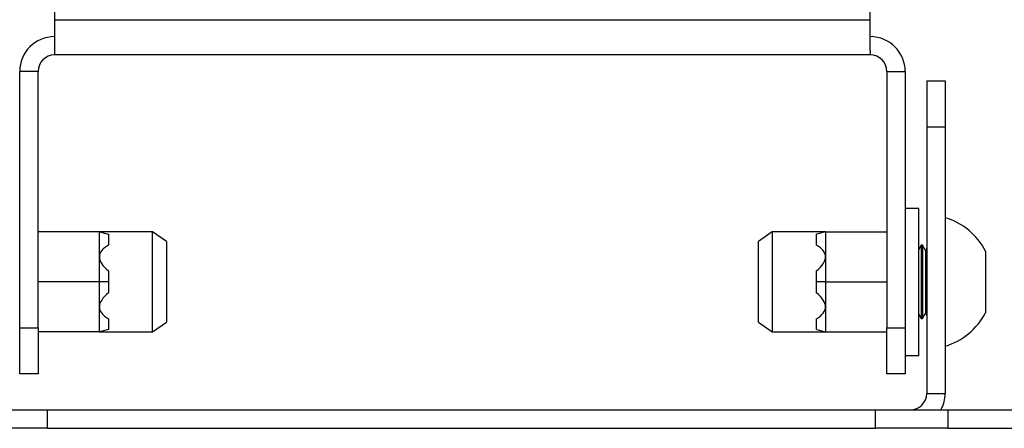
# Model space of a CAD drawing. Extents: x 5 to 292, y 5 to 205.
# Drawn here: x 40 to 51, y 45 to 49 of the extents above; entities that cross this region are included whole.
import ezdxf

# ---------------------------------------------------------------- set-up
doc = ezdxf.new("R2010")
doc.units = 0
doc.layers.get('0').update_dxf_attribs({"linetype": 'CONTINUOUS'})

msp = doc.modelspace()

# ---------------------------------------------------------------- linework, layer by layer
at = {"color": 7, "linetype": 'CONTINUOUS'}
for p, q in [((40.7586, 49.6936), (40.7586, 49.4647)), ((49.6466, 49.4647), (49.6466, 49.6936)), ((49.6466, 49.4647), (40.7586, 49.4647)), ((40.7586, 49.4647), (40.7586, 49.1301)), ((49.6466, 49.1301), (49.6466, 49.4647)), ((40.7586, 49.1301), (40.7586, 49.0847)), ((49.6466, 49.0847), (40.7586, 49.0847)), ((49.6466, 49.1301), (49.6466, 49.0847)), ((40.5786, 48.9047), (40.3786, 48.9047)), ((40.3786, 46.1137), (40.3786, 48.9047)), ((40.5786, 46.1137), (40.5786, 48.9047)), ((49.8266, 48.9047), (50.0266, 48.9047)), ((49.8266, 48.9047), (49.8266, 46.1137)), ((50.0266, 48.9047), (50.0266, 46.1137)), ((50.2615, 48.8025), (50.4615, 48.8025)), ((50.2615, 48.8025), (50.2615, 48.3025)), ((50.4615, 48.8025), (50.4615, 48.3025)), ((50.2615, 48.3025), (50.4615, 48.3025)), ((50.2615, 48.3025), (50.2615, 45.3993)), ((50.4615, 48.3025), (50.4615, 45.3993)), ((50.1736, 47.4137), (50.0266, 47.4137)), ((50.1736, 46.6137), (50.1736, 47.4137)), ((41.2466, 47.1582), (40.5786, 47.1582)), ((41.8266, 47.1582), (41.2466, 47.1582)), ((41.2466, 46.886), (41.2466, 47.1582)), ((41.2466, 47.1582), (41.3466, 47.1333)), ((41.3466, 47.1333), (41.3466, 47.0146)), ((41.9766, 47.0532), (41.8266, 47.1582)), ((41.8266, 46.0692), (41.8266, 47.1582)), ((48.5786, 47.1582), (48.4286, 47.0532)), ((49.1586, 47.1582), (48.5786, 47.1582)), ((48.5786, 47.1582), (48.5786, 46.6137)), ((49.1586, 47.1582), (49.0586, 47.1333)), ((49.0586, 47.0146), (49.0586, 47.1333)), ((49.1586, 47.1582), (49.8266, 47.1582)), ((49.1586, 47.1582), (49.1586, 46.886)), ((41.9766, 47.0532), (41.9766, 46.1743)), ((48.4286, 46.6137), (48.4286, 47.0532)), ((50.2001, 47.0137), (50.1736, 46.9678)), ((50.2137, 47.0137), (50.2001, 47.0137)), ((50.2001, 47.0137), (50.2001, 46.2137)), ((50.2475, 46.9551), (50.2137, 47.0137)), ((50.2137, 47.0137), (50.2137, 46.2137)), ((41.2466, 46.6137), (41.2466, 46.886)), ((49.1586, 46.886), (49.1586, 46.6137)), ((50.2615, 46.9795), (50.2475, 46.9551)), ((50.2475, 46.9551), (50.2475, 46.2723)), ((50.9015, 46.9497), (50.9015, 46.2777)), ((41.3466, 46.7324), (41.3466, 46.6137)), ((49.0586, 46.6137), (49.0586, 46.7324)), ((41.2466, 46.6137), (40.5786, 46.6137)), ((41.3466, 46.6137), (41.2466, 46.6137)), ((41.2466, 46.3415), (41.2466, 46.6137)), ((41.3466, 46.6137), (41.3466, 46.495)), ((48.4286, 46.1743), (48.4286, 46.6137)), ((48.5786, 46.6137), (48.5786, 46.0692)), ((49.1586, 46.6137), (49.0586, 46.6137)), ((49.0586, 46.495), (49.0586, 46.6137)), ((49.1586, 46.6137), (49.8266, 46.6137)), ((49.1586, 46.6137), (49.1586, 46.3415)), ((50.1736, 45.8137), (50.1736, 46.6137)), ((41.2466, 46.0692), (41.2466, 46.3415)), ((49.1586, 46.3415), (49.1586, 46.0692)), ((50.1736, 46.2597), (50.2001, 46.2137)), ((50.2137, 46.2137), (50.2475, 46.2723)), ((50.2475, 46.2723), (50.2615, 46.248)), ((41.3466, 46.2129), (41.3466, 46.0942)), ((41.8266, 46.0692), (41.9766, 46.1743)), ((48.4286, 46.1743), (48.5786, 46.0692)), ((49.0586, 46.0942), (49.0586, 46.2129)), ((50.2001, 46.2137), (50.2137, 46.2137)), ((40.3786, 46.1137), (40.5786, 46.1137)), ((40.3786, 45.6137), (40.3786, 46.1137)), ((40.5786, 46.1137), (40.5786, 45.6137)), ((41.2466, 46.0692), (40.5786, 46.0692)), ((41.3466, 46.0942), (41.2466, 46.0692)), ((41.2466, 46.0692), (41.8266, 46.0692)), ((48.5786, 46.0692), (49.1586, 46.0692)), ((49.0586, 46.0942), (49.1586, 46.0692)), ((49.1586, 46.0692), (49.8266, 46.0692)), ((49.8266, 46.1137), (50.0266, 46.1137)), ((49.8266, 45.6137), (49.8266, 46.1137)), ((50.0266, 46.1137), (50.0266, 45.6137)), ((50.0266, 45.8137), (50.1736, 45.8137)), ((40.5786, 45.6137), (40.3786, 45.6137)), ((50.0266, 45.6137), (49.8266, 45.6137)), ((50.2615, 45.3993), (50.4615, 45.3993)), ((39.8902, 45.2193), (40.6795, 45.2193)), ((40.6795, 45.2193), (40.6795, 45.0193)), ((40.6795, 45.2193), (49.7013, 45.2193)), ((49.7013, 45.0193), (49.7013, 45.2193)), ((49.7013, 45.2193), (50.4907, 45.2193)), ((50.4907, 45.2193), (50.4907, 45.0193)), ((50.4907, 45.2193), (53.3902, 45.2193)), ((40.6795, 45.0193), (39.8902, 45.0193)), ((40.6795, 45.0193), (49.7013, 45.0193)), ((50.4907, 45.0193), (49.7013, 45.0193)), ((50.4907, 45.0193), (53.3902, 45.0193))]:
    msp.add_line(p, q, dxfattribs=at)
for centre, radius, start, end in [((40.7586, 48.9047), 0.38, 90, 180), ((49.6466, 48.9047), 0.38, 0, 90), ((40.7586, 48.9047), 0.18, 90, 180), ((49.6466, 48.9047), 0.18, 0, 90), ((50.253, 46.6137), 0.7304, 27.38854, 73.41141), ((50.253, 46.6137), 0.7304, 286.58859, 332.61146), ((50.0815, 45.3993), 0.18, 270, 0), ((50.0815, 45.3993), 0.38, 331.72629, 0)]:
    msp.add_arc(centre, radius, start, end, dxfattribs=at)
for centre, major_axis, start_param, end_param in [((43.4305, 46.6137), (2.183, -0.2852), 2.865556, 3.1693456), ((46.9747, 46.6137), (2.183, 0.2852), 6.2554323, 6.5592219), ((43.4305, 46.6137), (2.183, -0.2852), 3.1693456, 3.4731352), ((46.9747, 46.6137), (2.183, 0.2852), 5.9516428, 6.2554323), ((43.4305, 46.6137), (2.183, 0.2852), 2.8100501, 3.1138397), ((46.9747, 46.6137), (2.183, -0.2852), 0.027753, 0.3315426), ((43.4305, 46.6137), (2.183, 0.2852), 3.1138397, 3.4176293), ((46.9747, 46.6137), (2.183, -0.2852), 6.0071487, 6.3109383)]:
    msp.add_ellipse(centre, major_axis=major_axis, ratio=0.2124637, start_param=start_param, end_param=end_param, dxfattribs=at)

doc.saveas('drawing.dxf')
